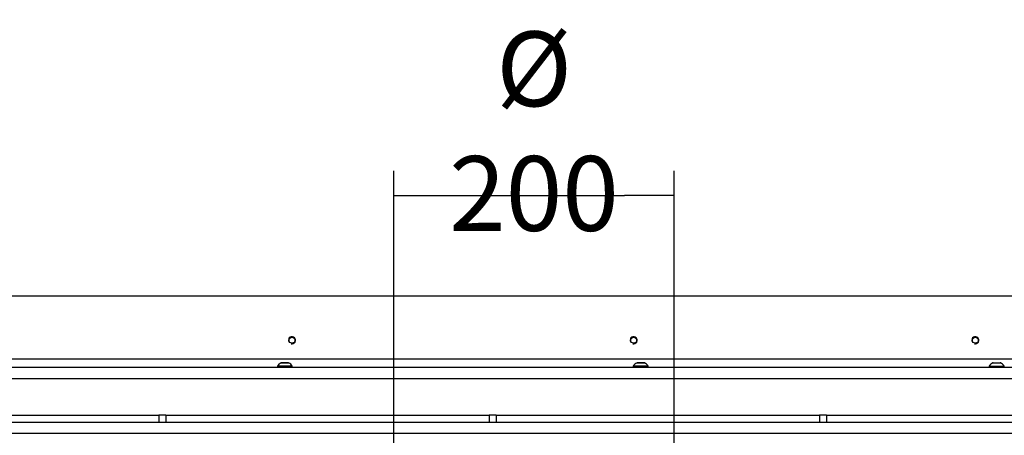
# Model space of a CAD drawing. Units: millimetres. Extents: x 0 to 854, y 0 to 1188.
# Drawn here: x 308 to 377, y 395 to 424 of the extents above; entities that cross this region are included whole.
import ezdxf

# ---------------------------------------------------------------- set-up
doc = ezdxf.new("R2010")
doc.units = ezdxf.units.MM
for name, color, linetype in [('C__USERS_SEHNAL_', 7, 'Continuous'), ('Default', 7, 'Continuous'), ('SCREW_ISO_7380_M', 7, 'Continuous')]:
    doc.layers.add(name, color=color, linetype=linetype)
doc.styles.add('SEACAD_Arial', font='ARIALN.TTF', dxfattribs={"width": 0.83})
doc.dimstyles.new('ISO', dxfattribs={"dimtxt": 3.5, "dimasz": 3.5, "dimexe": 1.75, "dimexo": 0, "dimgap": 1.75, "dimtad": 1, "dimdec": 0, "dimlfac": 10, "dimtxsty": 'SEACAD_Arial', "dimblk1": '_SE_FILLED', "dimblk2": '_SE_FILLED', "dimsah": 1, "dimcen": 1.75, "dimadec": 0, "dimazin": 0, "dimtfac": 1, "dimtdec": 0, "dimtmove": 0, "dimatfit": 3, "dimfxl": 0, "dimtolj": 1, "dimarcsym": 0})

# ---------------------------------------------------------------- blocks, each defined once
blk = doc.blocks.new('SE16')
at = {"layer": 'C__USERS_SEHNAL_', "color": 7, "linetype": 'Continuous'}
for p, q in [((384.515, 404.964), (294.115, 404.964)), ((294.415, 400.564), (384.214, 400.564)), ((288.915, 399.964), (389.715, 399.964)), ((390.095, 399.164), (288.535, 399.164)), ((293.215, 396.614), (317.965, 396.614)), ((317.965, 396.614), (317.965, 396.114)), ((318.465, 396.614), (317.965, 396.614)), ((318.465, 396.614), (341.165, 396.614)), ((318.465, 396.614), (318.465, 396.114)), ((341.165, 396.614), (341.165, 396.114)), ((341.665, 396.614), (341.165, 396.614)), ((341.665, 396.614), (364.365, 396.614)), ((341.665, 396.614), (341.665, 396.114)), ((364.365, 396.614), (364.365, 396.114)), ((364.865, 396.614), (364.365, 396.614)), ((364.865, 396.614), (385.415, 396.614)), ((364.865, 396.614), (364.865, 396.114)), ((298.235, 396.114), (380.395, 396.114)), ((380.015, 395.314), (298.615, 395.314))]:
    blk.add_line(p, q, dxfattribs=at)
for centre in [(327.315, 401.864), (351.315, 401.864), (375.315, 401.864)]:
    blk.add_circle(centre, 0.207, dxfattribs=at)
for centre in [(327.315, 401.864), (351.315, 401.864), (375.315, 401.864)]:
    blk.add_arc(centre, 0.25, 255, 195, dxfattribs=at)
at = {"layer": 'SCREW_ISO_7380_M', "color": 7, "linetype": 'Continuous'}
for p, q in [((327.34, 400.044), (326.29, 400.044)), ((326.29, 400.044), (326.29, 399.964)), ((326.555, 400.282), (327.074, 400.282)), ((327.063, 400.284), (326.566, 400.284)), ((327.34, 399.964), (327.34, 400.044)), ((352.34, 400.044), (351.29, 400.044)), ((351.29, 400.044), (351.29, 399.964)), ((351.555, 400.282), (352.074, 400.282)), ((352.063, 400.284), (351.566, 400.284)), ((352.34, 399.964), (352.34, 400.044)), ((376.29, 400.044), (377.34, 400.044)), ((376.29, 400.044), (376.29, 399.964)), ((376.555, 400.282), (377.074, 400.282)), ((376.566, 400.284), (377.063, 400.284)), ((377.34, 399.964), (377.34, 400.044))]:
    blk.add_line(p, q, dxfattribs=at)
for centre, radius, start, end in [((326.776, 399.768), 0.56, 113.26755, 150.38528), ((326.566, 400.256), 0.028, 90, 113.26755), ((327.063, 400.256), 0.028, 66.73245, 90), ((326.853, 399.768), 0.56, 29.61472, 66.73245), ((351.776, 399.768), 0.56, 113.26755, 150.38528), ((351.566, 400.256), 0.028, 90, 113.26755), ((352.063, 400.256), 0.028, 66.73245, 90), ((351.853, 399.768), 0.56, 29.61472, 66.73245), ((376.776, 399.768), 0.56, 113.26755, 150.38528), ((376.566, 400.256), 0.028, 90, 113.26755), ((377.063, 400.256), 0.028, 66.73245, 90), ((376.853, 399.768), 0.56, 29.61472, 66.73245)]:
    blk.add_arc(centre, radius, start, end, dxfattribs=at)
blk = doc.blocks.new('_SE_FILLED')
at = {"color": 0}
blk.add_line((0, 0), (-1, 0), dxfattribs=at)
blk.add_solid([(0, 0), (-1, -0.1665), (-1, 0.1665), (0, 0)], dxfattribs=at)
blk = doc.blocks.new('DMBLK136')
at = {"layer": 'Default', "color": 0, "linetype": 'Continuous', "lineweight": -2}
for p, q in [((334.465, 380.364), (334.465, 413.773)), ((354.165, 380.364), (354.165, 413.773)), ((337.965, 412.023), (350.665, 412.023))]:
    blk.add_line(p, q, dxfattribs=at)
at = {"layer": 'Defpoints', "color": 0}
for p in [(354.165, 412.023), (334.465, 380.364), (354.165, 380.364)]:
    blk.add_point(p, dxfattribs=at)
at = {"layer": 'Default', "color": 0, "lineweight": -2, "xscale": 3.5, "yscale": 3.5, "zscale": 3.5, "rotation": 180}
blk.add_blockref('_SE_FILLED', (334.465, 412.023), dxfattribs=at)
at = {"layer": 'Default', "color": 0, "lineweight": -2, "xscale": 3.5, "yscale": 3.5, "zscale": 3.5}
blk.add_blockref('_SE_FILLED', (354.165, 412.023), dxfattribs=at)
at = {"layer": 'Default', "color": 0, "insert": (344.315, 416.548), "char_height": 5.25, "attachment_point": 5, "style": 'SEACAD_Arial'}
blk.add_mtext('\\A1;\\A1;%%C 200', dxfattribs=at)

msp = doc.modelspace()

# ---------------------------------------------------------------- block references
at = {"layer": 'Default'}
msp.add_blockref('SE16', (0, 0), dxfattribs=at)

# ---------------------------------------------------------------- dimensions: what is measured, and where the dimension line sits
at = {"layer": 'Default', "color": 7, "linetype": 'Continuous'}
dim = msp.add_linear_dim(base=(354.1646, 412.0228), p1=(334.4646, 380.3643), p2=(354.1646, 380.3643), angle=0, text='\\A1;%%C <>', dimstyle='ISO', override={"dimtxt": 5.25, "dimrnd": 10}, dxfattribs=at)
dim.commit()
dim.dimension.update_dxf_attribs({"geometry": 'DMBLK136', "text_midpoint": (344.3146, 412.0228), "dimtype": 161})

doc.saveas('drawing.dxf')
